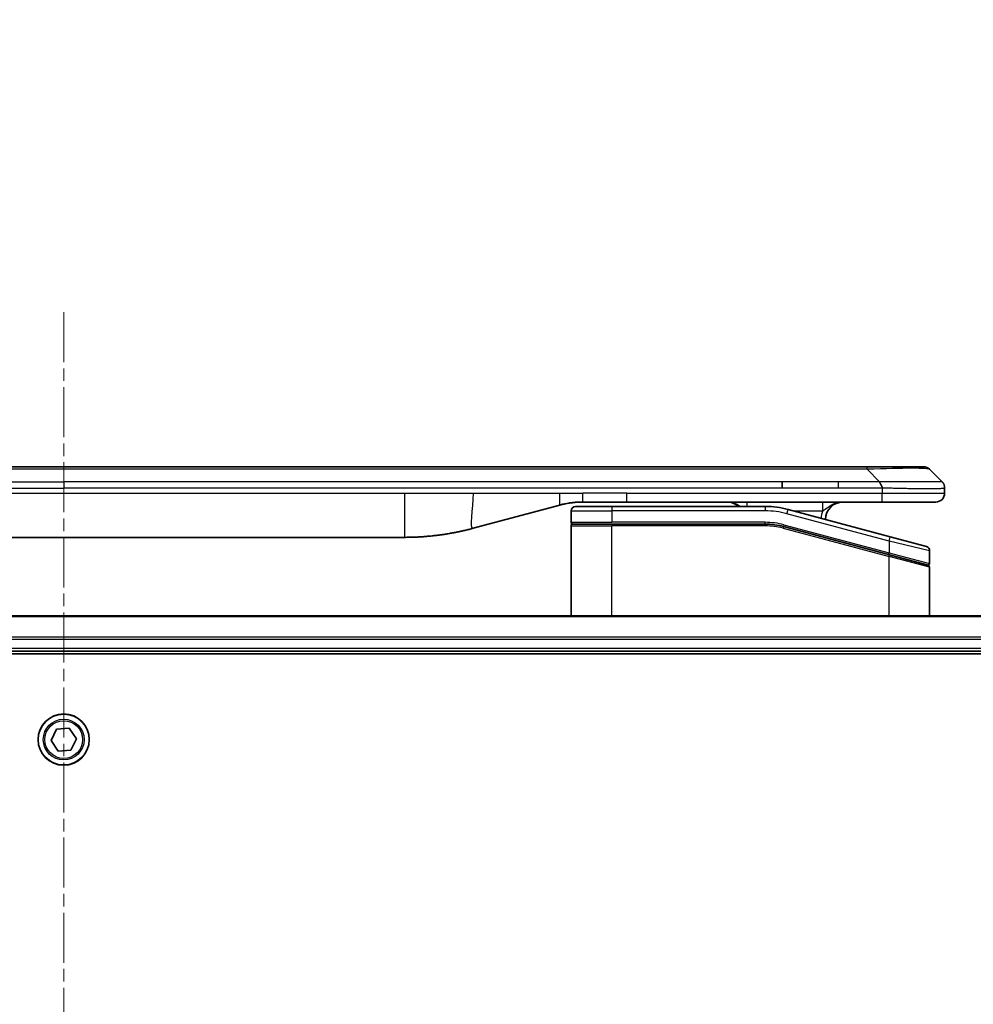
# Model space of a CAD drawing. Units: millimetres. Extents: x 0 to 11399, y 0 to 1967.
# Drawn here: x 3930 to 4038, y 1131 to 1242 of the extents above; entities that cross this region are included whole.
import ezdxf

# ---------------------------------------------------------------- set-up
doc = ezdxf.new("R2010")
doc.units = ezdxf.units.MM
doc.linetypes.add('CHAIN', pattern=[0.3543, 0.2362, -0.0295, 0.0591, -0.0295])
doc.layers.add('Centerline (ISO)', color=7, linetype='Continuous', lineweight=18, true_color=0x80ffff)
for name, color, linetype, lineweight in [('Dimension (ISO)', 7, 'Continuous', 18), ('Dimension (ISO) @ 1', 7, 'Continuous', 18), ('Visible (ISO)', 7, 'Continuous', 35), ('Visible Narrow (ISO)', 7, 'Continuous', 25)]:
    doc.layers.add(name, color=color, linetype=linetype, lineweight=lineweight)
doc.styles.add('Note Text (TK)', font='MS PGothic.ttf')
doc.dimstyles.new('Default - Method 1b (TK)', dxfattribs={"dimscale": 5.5, "dimtxt": 2.5, "dimasz": 2.5, "dimexe": 1, "dimexo": 1.5, "dimgap": 1, "dimtad": 1, "dimtoh": 1, "dimrnd": 1e-08, "dimdsep": 46, "dimtxsty": 'Note Text (TK)', "dimblk": 'OPEN', "dimcen": 0.09, "dimdle": 5, "dimclrd": 100, "dimclre": 100, "dimclrt": 7, "dimadec": 1, "dimazin": 1, "dimtfac": 1, "dimtmove": 0, "dimatfit": 3, "dimldrblk": 'OPEN', "dimfxl": 0, "dimtolj": 1, "dimlwd": -1, "dimlwe": -1, "dimarcsym": 0})

# ---------------------------------------------------------------- blocks, each defined once
blk = doc.blocks.new('_Open')
at = {"color": 0, "linetype": 'ByBlock', "lineweight": -2}
for p, q in [((-1, 0.1667), (0, 0)), ((-1, -0.1667), (0, 0)), ((0, 0), (-1, 0))]:
    blk.add_line(p, q, dxfattribs=at)
blk = doc.blocks.new('*D44')
at = {"layer": 'Defpoints', "color": 0, "transparency": 16777216}
for p in [(4150.27, 1280.67), (3720.27, 1155.98), (4150.27, 1155.98)]:
    blk.add_point(p, dxfattribs=at)
at = {"layer": 'Dimension (ISO)', "color": 100, "transparency": 16777216}
for p, q in [((3720.27, 1166.48), (3720.27, 1287.67)), ((4150.27, 1166.48), (4150.27, 1287.67)), ((3737.77, 1280.67), (4132.77, 1280.67))]:
    blk.add_line(p, q, dxfattribs=at)
at = {"layer": 'Dimension (ISO)', "color": 100, "transparency": 16777216, "xscale": 17.5, "yscale": 17.5, "zscale": 17.5, "rotation": 180}
blk.add_blockref('_Open', (3720.27, 1280.67), dxfattribs=at)
at = {"layer": 'Dimension (ISO)', "color": 100, "transparency": 16777216, "xscale": 17.5, "yscale": 17.5, "zscale": 17.5}
blk.add_blockref('_Open', (4150.27, 1280.67), dxfattribs=at)
at = {"layer": 'Dimension (ISO)', "color": 7, "transparency": 16777216, "insert": (3759.58, 1298.66), "char_height": 17.5, "attachment_point": 4, "style": 'Note Text (TK)'}
blk.add_mtext('\\A1;\\fMS PGothic|b0|i0;{\\H17.4300;430±0.8 (ケース外形 / External)}', dxfattribs=at)

msp = doc.modelspace()

# ---------------------------------------------------------------- linework, layer by layer
at = {"layer": 'Centerline (ISO)', "linetype": 'CHAIN', "ltscale": 23.990969}
msp.add_line((3935.2712, 1209.38), (3935.2712, 729.48), dxfattribs=at)
at = {"layer": 'Visible (ISO)'}
for p, q in [((4022.9934, 1191.88), (3847.549, 1191.88)), ((4026.2431, 1191.88), (4022.9934, 1191.88)), ((4026.2431, 1191.88), (4032.607, 1191.88)), ((4034.7284, 1190.1729), (4033.3141, 1191.5871)), ((4016.6269, 1189.4658), (4016.6269, 1190.1729)), ((4035.0212, 1189.4636), (4035.0212, 1189.4659)), ((4035.0212, 1189.4636), (4035.0212, 1188.88)), ((3991.4637, 1187.5393), (3981.6221, 1184.9022)), ((3993.2212, 1187.38), (3997.3212, 1187.38)), ((3999.0519, 1187.88), (3994.0519, 1187.88)), ((4014.7047, 1187.38), (3997.3212, 1187.38)), ((4027.95, 1187.88), (3999.0519, 1187.88)), ((4034.0212, 1187.88), (4027.95, 1187.88)), ((3992.7212, 1186.88), (3992.7212, 1185.58)), ((4028.8507, 1183.9424), (4017.2929, 1187.0393)), ((3992.7212, 1174.98), (3992.7212, 1185.18)), ((3992.9212, 1185.38), (3997.3212, 1185.38)), ((3992.9212, 1185.38), (3997.3212, 1185.38)), ((4014.7047, 1185.38), (3997.3212, 1185.38)), ((4014.7047, 1185.38), (3997.3212, 1185.38)), ((4016.7753, 1185.1074), (4028.6695, 1181.9204)), ((4016.7753, 1185.1074), (4028.773, 1181.8926)), ((3896.6849, 1183.88), (3973.8576, 1183.88)), ((4028.8507, 1183.9424), (4032.9507, 1182.8438)), ((4028.773, 1181.8926), (4033.0695, 1180.7414)), ((4028.773, 1181.8926), (4033.173, 1180.7137)), ((4033.3212, 1182.3608), (4033.3212, 1180.9346)), ((4033.3212, 1174.98), (4033.3212, 1180.5205)), ((4104.855, 1174.98), (3765.6874, 1174.98)), ((3766.2712, 1170.98), (4104.2712, 1170.98)), ((3766.2712, 1170.68), (4104.2712, 1170.68)), ((3933.8314, 1160.879), (3934.4638, 1162.1764)), ((3934.4638, 1162.1764), (3935.9036, 1162.2775)), ((3935.9036, 1162.2775), (3936.7111, 1161.0811)), ((3934.6388, 1159.6826), (3933.8314, 1160.879)), ((3936.7111, 1161.0811), (3936.0787, 1159.7836)), ((3936.0787, 1159.7836), (3934.6388, 1159.6826))]:
    msp.add_line(p, q, dxfattribs=at)
msp.add_circle((3935.2712, 1160.98), 2.9, dxfattribs=at)
for centre, radius, start, end in [((4032.607, 1190.88), 1, 44.999998, 89.999998), ((4034.0212, 1188.88), 1, 270.000003, 0.000003), ((3993.2212, 1186.88), 0.5, 90, 180), ((4010.3432, 1185.88), 2, 48.590378, 90), ((4014.7047, 1177.38), 10, 75, 90), ((4023.5212, 1185.88), 2, 90, 179.248449), ((3992.9212, 1185.58), 0.2, 179.999998, 270), ((3992.9212, 1185.18), 0.2, 90, 180.000002), ((4014.7047, 1177.38), 8, 75, 90), ((4014.7047, 1177.38), 8, 75, 90), ((4032.8212, 1182.3608), 0.5, 0, 75), ((4033.1212, 1180.9346), 0.2, 255.000001, 359.999997), ((4033.1212, 1180.5205), 0.2, 0, 75)]:
    msp.add_arc(centre, radius, start, end, dxfattribs=at)
for points, knots in [([(4027.9502, 1189.4636), (4027.9504, 1189.4811), (4027.9496, 1189.4988), (4027.9457, 1189.5336), (4027.9428, 1189.5507), (4027.9352, 1189.5845), (4027.9305, 1189.6012), (4027.9196, 1189.6343), (4027.9134, 1189.6506), (4027.893, 1189.6987), (4027.877, 1189.7302), (4027.8424, 1189.7915), (4027.8239, 1189.8214), (4027.7868, 1189.8798), (4027.7682, 1189.9083), (4027.7334, 1189.964), (4027.7172, 1189.9913), (4027.6964, 1190.0313), (4027.69, 1190.0445), (4027.6788, 1190.0707), (4027.6739, 1190.0837), (4027.6658, 1190.1095), (4027.6627, 1190.1223), (4027.6584, 1190.1478), (4027.6573, 1190.1605), (4027.6573, 1190.1729)], [0, 0, 0, 0, 0.06389862, 0.06389862, 0.12721911, 0.12721911, 0.19005817, 0.19005817, 0.25250562, 0.25250562, 0.37650585, 0.37650585, 0.49991093, 0.49991093, 0.62332646, 0.62332646, 0.74735854, 0.74735854, 0.80983041, 0.80983041, 0.87269995, 0.87269995, 0.93605741, 0.93605741, 1, 1, 1, 1]), ([(4034.7284, 1190.1729), (4034.7407, 1190.1605), (4034.753, 1190.1478), (4034.7649, 1190.135), (4034.7767, 1190.1223), (4034.7881, 1190.1095), (4034.7992, 1190.0966), (4034.8101, 1190.0837), (4034.8207, 1190.0707), (4034.831, 1190.0576), (4034.8412, 1190.0445), (4034.851, 1190.0312), (4034.8604, 1190.0178), (4034.879, 1189.9913), (4034.8962, 1189.964), (4034.9116, 1189.936), (4034.927, 1189.9082), (4034.9407, 1189.8797), (4034.9527, 1189.8505), (4034.9648, 1189.8213), (4034.9751, 1189.7914), (4034.9838, 1189.7609), (4034.9926, 1189.7301), (4034.9997, 1189.6987), (4035.0052, 1189.6667), (4035.008, 1189.6505), (4035.0104, 1189.6342), (4035.0124, 1189.6178), (4035.0144, 1189.6012), (4035.0161, 1189.5845), (4035.0174, 1189.5677), (4035.0187, 1189.5507), (4035.0197, 1189.5336), (4035.0203, 1189.5163), (4035.0209, 1189.4988), (4035.0212, 1189.4811), (4035.0212, 1189.4636)], [0, 0, 0, 0, 0.06393414, 0.06393414, 0.06393414, 0.12727971, 0.12727971, 0.12727971, 0.19013505, 0.19013505, 0.19013505, 0.25259143, 0.25259143, 0.25259143, 0.37659236, 0.37659236, 0.37659236, 0.49998231, 0.49998231, 0.49998231, 0.62337432, 0.62337432, 0.62337432, 0.74738158, 0.74738158, 0.74738158, 0.8098428, 0.8098428, 0.8098428, 0.87270421, 0.87270421, 0.87270421, 0.93605712, 0.93605712, 0.93605712, 1, 1, 1, 1]), ([(3994.0519, 1187.88), (3993.9971, 1187.88), (3993.9423, 1187.8796), (3993.8328, 1187.8778), (3993.7782, 1187.8764), (3993.6144, 1187.871), (3993.5054, 1187.8657), (3993.3421, 1187.8549), (3993.2878, 1187.8509), (3993.1792, 1187.842), (3993.1249, 1187.8371), (3993.0165, 1187.8264), (3992.9624, 1187.8206), (3992.8535, 1187.8081), (3992.7988, 1187.8013), (3992.6909, 1187.7871), (3992.6377, 1187.7797), (3992.5306, 1187.7638), (3992.4768, 1187.7553), (3992.3155, 1187.7287), (3992.2083, 1187.7092), (3992.0479, 1187.6773), (3991.9945, 1187.6662), (3991.8878, 1187.6432), (3991.8346, 1187.6313), (3991.7282, 1187.6065), (3991.6752, 1187.5936), (3991.5692, 1187.5671), (3991.5164, 1187.5534), (3991.4637, 1187.5393)], [0, 0, 0, 0, 0.06260386, 0.06260386, 0.1251107, 0.1251107, 0.24990167, 0.24990167, 0.31222633, 0.31222633, 0.37452597, 0.37452597, 0.43681836, 0.43681836, 0.49993838, 0.49993838, 0.56147382, 0.56147382, 0.62390351, 0.62390351, 0.74898571, 0.74898571, 0.81163675, 0.81163675, 0.87435758, 0.87435758, 0.93714608, 0.93714608, 1, 1, 1, 1]), ([(3981.6221, 1184.9022), (3981.4705, 1184.8616), (3981.3189, 1184.8223), (3981.1665, 1184.784), (3981.0137, 1184.7456), (3980.8601, 1184.7083), (3980.7061, 1184.6722), (3980.5514, 1184.6359), (3980.3963, 1184.6008), (3980.2407, 1184.567), (3980.0844, 1184.5329), (3979.9277, 1184.5001), (3979.7706, 1184.4685), (3979.7607, 1184.4665), (3979.7509, 1184.4646), (3979.741, 1184.4626), (3979.593, 1184.433), (3979.4445, 1184.4045), (3979.2957, 1184.377), (3979.1363, 1184.3476), (3978.9765, 1184.3195), (3978.8162, 1184.2927), (3978.6553, 1184.2657), (3978.494, 1184.24), (3978.3322, 1184.2156), (3978.1698, 1184.1911), (3978.007, 1184.1679), (3977.8437, 1184.146), (3977.8342, 1184.1447), (3977.8248, 1184.1435), (3977.8154, 1184.1422), (3977.6609, 1184.1217), (3977.5061, 1184.1023), (3977.3509, 1184.0841), (3977.1857, 1184.0647), (3977.0201, 1184.0467), (3976.8541, 1184.03), (3976.6879, 1184.0134), (3976.5214, 1183.998), (3976.3545, 1183.9841), (3976.1864, 1183.9701), (3976.018, 1183.9574), (3975.8494, 1183.9462), (3975.6837, 1183.9352), (3975.5177, 1183.9255), (3975.3515, 1183.9172), (3975.1863, 1183.909), (3975.0209, 1183.9021), (3974.8553, 1183.8966), (3974.688, 1183.891), (3974.52, 1183.8869), (3974.3524, 1183.8841), (3974.1873, 1183.8814), (3974.0227, 1183.88), (3973.8576, 1183.88)], [0, 0, 0, 0, 0.06118993, 0.06118993, 0.06118993, 0.12257954, 0.12257954, 0.12257954, 0.18421274, 0.18421274, 0.18421274, 0.24613532, 0.24613532, 0.24613532, 0.25001736, 0.25001736, 0.25001736, 0.30834527, 0.30834527, 0.30834527, 0.37079445, 0.37079445, 0.37079445, 0.43347362, 0.43347362, 0.43347362, 0.49637343, 0.49637343, 0.49637343, 0.50001093, 0.50001093, 0.50001093, 0.5594953, 0.5594953, 0.5594953, 0.62278616, 0.62278616, 0.62278616, 0.68614643, 0.68614643, 0.68614643, 0.74996872, 0.74996872, 0.74996872, 0.81265414, 0.81265414, 0.81265414, 0.87498553, 0.87498553, 0.87498553, 0.93795641, 0.93795641, 0.93795641, 1, 1, 1, 1])]:
    msp.add_open_spline(points, degree=3, knots=knots, dxfattribs=at)
at = {"layer": 'Visible Narrow (ISO)'}
for p, q in [((4026.2431, 1191.5871), (4026.2431, 1191.88)), ((4026.2431, 1191.5871), (3844.2994, 1191.5871)), ((4027.6573, 1190.1729), (4026.2431, 1191.5871)), ((3853.9156, 1190.1729), (3935.2712, 1190.1729)), ((4016.6269, 1190.1729), (3935.2712, 1190.1729)), ((3935.2712, 1190.1729), (3935.2712, 1189.4658)), ((4022.9934, 1190.1729), (4016.6269, 1190.1729)), ((4027.6573, 1190.1729), (4022.9934, 1190.1729)), ((4022.9934, 1189.4658), (4022.9934, 1190.1729)), ((3853.9156, 1189.4658), (3935.2712, 1189.4658)), ((3896.6849, 1188.88), (3973.8576, 1188.88)), ((4016.6269, 1189.4658), (3935.2712, 1189.4658)), ((3973.8576, 1188.88), (3981.6221, 1188.88)), ((3973.8576, 1188.88), (3973.8576, 1183.88)), ((3981.6221, 1188.88), (3991.4637, 1188.88)), ((3991.4637, 1188.88), (3994.0519, 1188.88)), ((3999.0519, 1188.88), (3994.0519, 1188.88)), ((3994.0519, 1187.88), (3994.0519, 1188.88)), ((3999.0519, 1188.88), (4027.9502, 1188.88)), ((3999.0519, 1187.88), (3999.0519, 1188.88)), ((4022.9934, 1189.4658), (4016.6269, 1189.4658)), ((4027.9502, 1189.4636), (4027.9502, 1188.88)), ((4027.9502, 1188.88), (4035.0212, 1188.88)), ((3997.3212, 1187.38), (3997.3212, 1186.88)), ((4014.7047, 1187.38), (4014.7047, 1186.88)), ((3992.7212, 1186.88), (3997.3212, 1186.88)), ((3997.3212, 1186.88), (3997.3212, 1185.58)), ((4014.7047, 1186.88), (3997.3212, 1186.88)), ((4017.1635, 1186.5563), (4017.2929, 1187.0393)), ((4028.7212, 1183.4594), (4017.1635, 1186.5563)), ((4017.8873, 1186.88), (4021.23, 1186.88)), ((3992.7212, 1185.58), (3997.3212, 1185.58)), ((3992.7212, 1185.18), (3997.3212, 1185.18)), ((4014.7047, 1185.58), (3997.3212, 1185.58)), ((3997.3212, 1174.98), (3997.3212, 1185.18)), ((4014.7047, 1185.18), (3997.3212, 1185.18)), ((4014.7047, 1185.38), (4014.7047, 1185.58)), ((4014.7047, 1185.18), (4014.7047, 1185.38)), ((4016.827, 1185.3006), (4016.7753, 1185.1074)), ((4016.827, 1185.3006), (4028.7212, 1182.1136)), ((4016.7753, 1185.1074), (4016.7235, 1184.9142)), ((4016.7235, 1184.9142), (4028.7212, 1181.6995)), ((4028.7212, 1183.4594), (4028.8507, 1183.9424)), ((4033.3212, 1182.3608), (4028.7212, 1183.4594)), ((4028.7212, 1183.4594), (4028.7212, 1182.1136)), ((4028.6695, 1181.9204), (4028.7212, 1182.1136)), ((4028.7212, 1182.1136), (4033.3212, 1180.9346)), ((4028.7212, 1181.6995), (4028.773, 1181.8926)), ((4028.7212, 1174.98), (4028.7212, 1181.6995)), ((4033.3212, 1180.5205), (4028.7212, 1181.6995)), ((3765.7152, 1174.9105), (4104.8273, 1174.9105)), ((4104.293, 1172.57), (3766.2495, 1172.57)), ((3766.2632, 1172.3395), (4104.2793, 1172.3395)), ((4104.2712, 1171.28), (3766.2712, 1171.28))]:
    msp.add_line(p, q, dxfattribs=at)
for radius in [2.8677, 2.3092, 2.1415]:
    msp.add_circle((3935.2712, 1160.98), radius, dxfattribs=at)
for centre, radius, start, end in [((4014.7047, 1177.38), 9.5, 75.000004, 89.999996), ((4023.5212, 1185.88), 2.5, 156.421808, 176.355834), ((4014.7047, 1177.38), 8.2, 75.000011, 89.99999)]:
    msp.add_arc(centre, radius, start, end, dxfattribs=at)
for centre, major_axis, ratio, start_param, end_param in [((4019.8788, 1190.88), (-13.4415, -0.6951), 0.03187132, 3.1703227, 4.21750665), ((4012.6347, 1186.88), (0, 1), 0.00016351, 6.28318421, 7.33038255), ((4014.9584, 1179.3066), (-6.7106, 0.8835), 0.8652906, 4.56139819, 4.86337977)]:
    msp.add_ellipse(centre, major_axis=major_axis, ratio=ratio, start_param=start_param, end_param=end_param, dxfattribs=at)
for points, knots in [([(4034.7284, 1190.1729), (4034.7271, 1190.1741), (4034.7259, 1190.1752), (4034.7232, 1190.1771), (4034.7218, 1190.1779), (4034.7174, 1190.1798), (4034.7142, 1190.1807), (4034.7099, 1190.1812), (4034.7094, 1190.1812), (4034.7056, 1190.1816), (4034.7021, 1190.1816), (4034.6972, 1190.1815), (4034.6962, 1190.1815), (4034.6939, 1190.1814), (4034.6925, 1190.1814), (4034.6887, 1190.1812), (4034.6861, 1190.1812), (4034.6822, 1190.1811), (4034.6809, 1190.1812), (4034.6782, 1190.1812), (4034.6766, 1190.1812), (4034.6738, 1190.1813), (4034.6726, 1190.1814), (4034.6696, 1190.1815), (4034.6678, 1190.1815), (4034.6647, 1190.1816), (4034.6635, 1190.1816), (4034.657, 1190.1817), (4034.6513, 1190.1819), (4034.6442, 1190.182), (4034.6429, 1190.182), (4034.6278, 1190.1822), (4034.6121, 1190.1824), (4034.5933, 1190.1826), (4034.5923, 1190.1826), (4034.5729, 1190.1827), (4034.5523, 1190.1828), (4034.5059, 1190.1829), (4034.4797, 1190.183), (4034.4224, 1190.1829), (4034.3914, 1190.1829), (4034.3262, 1190.1827), (4034.2923, 1190.1826), (4034.254, 1190.1824), (4034.2519, 1190.1824), (4034.2112, 1190.1823), (4034.1701, 1190.1821), (4034.0873, 1190.1818), (4034.0462, 1190.1816), (4033.9978, 1190.1814), (4033.9927, 1190.1814), (4033.9387, 1190.1812), (4033.8873, 1190.181), (4033.7872, 1190.1806), (4033.7393, 1190.1804), (4033.6807, 1190.1802), (4033.6718, 1190.1802), (4033.6037, 1190.18), (4033.5417, 1190.1798), (4033.4251, 1190.1795), (4033.3714, 1190.1794), (4033.3027, 1190.1793), (4033.2894, 1190.1792), (4033.2064, 1190.1791), (4033.1342, 1190.179), (4033.0223, 1190.1789), (4032.9844, 1190.1789), (4032.9362, 1190.1789), (4032.9266, 1190.1789), (4032.906, 1190.1789), (4032.8951, 1190.1789), (4032.8804, 1190.1789), (4032.8718, 1190.1789), (4032.8582, 1190.1789), (4032.8434, 1190.1789), (4032.8236, 1190.1789), (4032.7987, 1190.1789), (4032.7786, 1190.1789), (4032.7484, 1190.1789), (4032.7282, 1190.1789), (4032.6669, 1190.1789), (4032.6255, 1190.1789), (4032.5178, 1190.179), (4032.4508, 1190.1791), (4032.3634, 1190.1792), (4032.3443, 1190.1792), (4032.2367, 1190.1793), (4032.1463, 1190.1795), (4031.98, 1190.1798), (4031.9048, 1190.1799), (4031.8095, 1190.1801), (4031.7905, 1190.1801), (4031.6752, 1190.1803), (4031.5773, 1190.1805), (4031.3965, 1190.1809), (4031.3142, 1190.1811), (4031.2123, 1190.1813), (4031.1936, 1190.1813), (4031.0721, 1190.1816), (4030.9681, 1190.1818), (4030.7755, 1190.1821), (4030.6873, 1190.1822), (4030.5802, 1190.1824), (4030.5619, 1190.1824), (4030.345, 1190.1827), (4030.1433, 1190.1829), (4029.9215, 1190.1829), (4029.9035, 1190.1829), (4029.7739, 1190.183), (4029.6616, 1190.1829), (4029.4533, 1190.1828), (4029.3575, 1190.1827), (4029.2436, 1190.1826), (4029.2258, 1190.1826), (4029.1113, 1190.1824), (4029.0145, 1190.1823), (4028.8995, 1190.182), (4028.8817, 1190.182), (4028.835, 1190.1819), (4028.8062, 1190.1818), (4028.7664, 1190.1817), (4028.7554, 1190.1817), (4028.7265, 1190.1816), (4028.7086, 1190.1816), (4028.6762, 1190.1815), (4028.6618, 1190.1815), (4028.6327, 1190.1814), (4028.618, 1190.1813), (4028.5916, 1190.1813), (4028.5797, 1190.1813), (4028.5642, 1190.1813), (4028.5604, 1190.1813), (4028.5412, 1190.1814), (4028.5256, 1190.1814), (4028.4762, 1190.1815), (4028.4423, 1190.1816), (4028.3927, 1190.1818), (4028.3769, 1190.1818), (4028.343, 1190.1819), (4028.3249, 1190.1819), (4028.2479, 1190.1819), (4028.1889, 1190.1819), (4028.1169, 1190.1815), (4028.104, 1190.1814), (4028.018, 1190.1808), (4027.9449, 1190.1799), (4027.836, 1190.1779), (4027.8002, 1190.1771), (4027.7288, 1190.1752), (4027.693, 1190.1741), (4027.6573, 1190.1729)], [0, 0, 0, 0, 0.00951843, 0.00951843, 0.01927017, 0.01927017, 0.03897756, 0.03897756, 0.04192115, 0.04192115, 0.05819961, 0.05819961, 0.06210716, 0.06210716, 0.0673145, 0.0673145, 0.07589045, 0.07589045, 0.07949473, 0.07949473, 0.08378297, 0.08378297, 0.08700508, 0.08700508, 0.09150359, 0.09150359, 0.09449125, 0.09449125, 0.10692923, 0.10692923, 0.1094537, 0.1094537, 0.13771659, 0.13771659, 0.13933656, 0.13933656, 0.168411, 0.168411, 0.19896324, 0.19896324, 0.22943128, 0.22943128, 0.2581017, 0.2581017, 0.2598073, 0.2598073, 0.29010163, 0.29010163, 0.31714072, 0.31714072, 0.32030271, 0.32030271, 0.35040524, 0.35040524, 0.375904, 0.375904, 0.38041489, 0.38041489, 0.4103459, 0.4103459, 0.43444291, 0.43444291, 0.44021323, 0.44021323, 0.47003429, 0.47003429, 0.48494369, 0.48494369, 0.48866986, 0.48866986, 0.49284669, 0.49284669, 0.49425893, 0.49612193, 0.49798503, 0.49984815, 0.50357136, 0.50729437, 0.50729437, 0.51474107, 0.51474107, 0.52963783, 0.52963783, 0.55297, 0.55297, 0.5594638, 0.5594638, 0.58933565, 0.58933565, 0.61331518, 0.61331518, 0.6192715, 0.6192715, 0.64928674, 0.64928674, 0.67388392, 0.67388392, 0.67939323, 0.67939323, 0.7095977, 0.7095977, 0.73473574, 0.73473574, 0.73990333, 0.73990333, 0.79588224, 0.79588224, 0.8008112, 0.8008112, 0.83141419, 0.83141419, 0.85731042, 0.85731042, 0.86211705, 0.86211705, 0.88812643, 0.88812643, 0.89290995, 0.89290995, 0.90062179, 0.90062179, 0.9035569, 0.9035569, 0.90833924, 0.90833924, 0.9122001, 0.9122001, 0.91610966, 0.91610966, 0.91926425, 0.91926425, 0.92025821, 0.92025821, 0.92440673, 0.92440673, 0.93342038, 0.93342038, 0.93763073, 0.93763073, 0.94243407, 0.94243407, 0.95812979, 0.95812979, 0.96156293, 0.96156293, 0.98100212, 0.98100212, 0.99050094, 0.99050094, 1, 1, 1, 1]), ([(4027.9502, 1189.4636), (4027.934, 1189.4636), (4027.9176, 1189.4636), (4027.9011, 1189.4636), (4027.8849, 1189.4636), (4027.8685, 1189.4636), (4027.852, 1189.4637), (4027.8178, 1189.4637), (4027.7831, 1189.4638), (4027.7481, 1189.4639), (4027.6786, 1189.464), (4027.608, 1189.4643), (4027.5385, 1189.4645), (4027.4676, 1189.4648), (4027.3978, 1189.4651), (4027.3314, 1189.4653), (4027.2983, 1189.4654), (4027.2661, 1189.4655), (4027.235, 1189.4656), (4027.2014, 1189.4657), (4027.1691, 1189.4658), (4027.1385, 1189.4658), (4027.1139, 1189.4658), (4027.0904, 1189.4659), (4027.0682, 1189.4659), (4027.0627, 1189.4659), (4027.0573, 1189.4659), (4027.0518, 1189.4659), (4027.0238, 1189.4659), (4026.9958, 1189.4659), (4026.9679, 1189.4659), (4026.9119, 1189.4659), (4026.8559, 1189.4659), (4026.8, 1189.4659), (4026.6881, 1189.4659), (4026.5761, 1189.4658), (4026.4642, 1189.4658), (4026.0167, 1189.4658), (4025.5691, 1189.4658), (4025.1215, 1189.4658), (4024.4122, 1189.4658), (4023.7028, 1189.4658), (4022.9934, 1189.4658)], [0, 0, 0, 0, 0.00786211, 0.00786211, 0.00786211, 0.01556505, 0.01556505, 0.01556505, 0.03149672, 0.03149672, 0.03149672, 0.06313557, 0.06313557, 0.06313557, 0.09540102, 0.09540102, 0.09540102, 0.1114991, 0.1114991, 0.1114991, 0.12889921, 0.12889921, 0.12889921, 0.14291714, 0.14291714, 0.14291714, 0.1463611, 0.1463611, 0.1463611, 0.16401835, 0.16401835, 0.16401835, 0.19933165, 0.19933165, 0.19933165, 0.26995355, 0.26995355, 0.26995355, 0.5523816, 0.5523816, 0.5523816, 1, 1, 1, 1]), ([(4035.0212, 1189.4636), (4035.0212, 1189.4629), (4035.0212, 1189.4622), (4035.0209, 1189.4609), (4035.0206, 1189.4602), (4035.0198, 1189.4581), (4035.0189, 1189.4567), (4035.0176, 1189.455), (4035.0174, 1189.4548), (4035.0161, 1189.4533), (4035.0148, 1189.4521), (4035.0123, 1189.4501), (4035.0112, 1189.4494), (4035.0087, 1189.4478), (4035.0074, 1189.4471), (4035.0052, 1189.446), (4035.0044, 1189.4456), (4035.0027, 1189.4448), (4035.0017, 1189.4444), (4034.9986, 1189.4431), (4034.9966, 1189.4423), (4034.9935, 1189.4413), (4034.9926, 1189.4409), (4034.988, 1189.4394), (4034.9838, 1189.4381), (4034.9784, 1189.4366), (4034.9775, 1189.4363), (4034.9659, 1189.4332), (4034.9533, 1189.4304), (4034.9378, 1189.4275), (4034.937, 1189.4273), (4034.9207, 1189.4243), (4034.9031, 1189.4215), (4034.8622, 1189.4158), (4034.8386, 1189.413), (4034.7859, 1189.4074), (4034.7569, 1189.4047), (4034.6949, 1189.3996), (4034.6623, 1189.3972), (4034.6251, 1189.3948), (4034.623, 1189.3946), (4034.5832, 1189.3921), (4034.5427, 1189.3897), (4034.4601, 1189.3855), (4034.4186, 1189.3836), (4034.3696, 1189.3816), (4034.3644, 1189.3814), (4034.3094, 1189.3792), (4034.2565, 1189.3774), (4034.153, 1189.3742), (4034.1031, 1189.3729), (4034.0418, 1189.3714), (4034.0325, 1189.3712), (4033.9608, 1189.3696), (4033.8953, 1189.3684), (4033.7714, 1189.3664), (4033.714, 1189.3657), (4033.6404, 1189.3649), (4033.6261, 1189.3647), (4033.5369, 1189.3639), (4033.4591, 1189.3633), (4033.338, 1189.3627), (4033.2968, 1189.3626), (4033.2446, 1189.3625), (4033.2341, 1189.3625), (4033.2117, 1189.3624), (4033.1998, 1189.3624), (4033.1839, 1189.3624), (4033.1745, 1189.3624), (4033.1597, 1189.3624), (4033.1436, 1189.3624), (4033.1328, 1189.3624), (4033.1167, 1189.3624), (4033.095, 1189.3624), (4033.0731, 1189.3624), (4033.0402, 1189.3624), (4033.0181, 1189.3625), (4032.9513, 1189.3626), (4032.9061, 1189.3627), (4032.7886, 1189.3632), (4032.7153, 1189.3636), (4032.6197, 1189.3643), (4032.5988, 1189.3644), (4032.4813, 1189.3653), (4032.3824, 1189.3662), (4032.2007, 1189.3681), (4032.1185, 1189.3691), (4032.0144, 1189.3704), (4031.9937, 1189.3707), (4031.8682, 1189.3724), (4031.7616, 1189.3739), (4031.5652, 1189.377), (4031.4758, 1189.3785), (4031.3653, 1189.3805), (4031.3451, 1189.3808), (4031.214, 1189.3831), (4031.1018, 1189.3852), (4030.8945, 1189.3893), (4030.7998, 1189.3912), (4030.6848, 1189.3936), (4030.6652, 1189.394), (4030.434, 1189.3989), (4030.2193, 1189.4037), (4029.9835, 1189.4093), (4029.9645, 1189.4097), (4029.8276, 1189.4129), (4029.7091, 1189.4158), (4029.4899, 1189.4211), (4029.3893, 1189.4236), (4029.2699, 1189.4267), (4029.2512, 1189.4271), (4029.1316, 1189.4302), (4029.0305, 1189.4327), (4028.9106, 1189.4358), (4028.892, 1189.4363), (4028.8434, 1189.4376), (4028.8134, 1189.4384), (4028.772, 1189.4395), (4028.7606, 1189.4397), (4028.7303, 1189.4405), (4028.7119, 1189.441), (4028.6785, 1189.4419), (4028.6635, 1189.4423), (4028.6336, 1189.4431), (4028.6186, 1189.4435), (4028.5926, 1189.4442), (4028.5815, 1189.4445), (4028.5671, 1189.4449), (4028.5637, 1189.445), (4028.5469, 1189.4454), (4028.5334, 1189.4458), (4028.4933, 1189.447), (4028.4668, 1189.4477), (4028.4161, 1189.4493), (4028.392, 1189.45), (4028.3295, 1189.4519), (4028.2911, 1189.4531), (4028.2443, 1189.4546), (4028.2362, 1189.4549), (4028.1823, 1189.4566), (4028.137, 1189.458), (4028.0688, 1189.4601), (4028.0461, 1189.4608), (4027.9986, 1189.4622), (4027.9739, 1189.4629), (4027.9502, 1189.4636)], [0, 0, 0, 0, 0.00603093, 0.00603093, 0.01200082, 0.01200082, 0.02386453, 0.02386453, 0.0256517, 0.0256517, 0.03613138, 0.03613138, 0.04274016, 0.04274016, 0.04983235, 0.04983235, 0.05322303, 0.05322303, 0.05754644, 0.05754644, 0.0655788, 0.0655788, 0.06869046, 0.06869046, 0.08156439, 0.08156439, 0.08417983, 0.08417983, 0.11351507, 0.11351507, 0.11519956, 0.11519956, 0.14549648, 0.14549648, 0.17747096, 0.17747096, 0.20949575, 0.20949575, 0.23975641, 0.23975641, 0.24155998, 0.24155998, 0.27369023, 0.27369023, 0.30250814, 0.30250814, 0.30588615, 0.30588615, 0.33812709, 0.33812709, 0.36554526, 0.36554526, 0.3704056, 0.3704056, 0.40272297, 0.40272297, 0.4288146, 0.4288146, 0.43507034, 0.43507034, 0.46743781, 0.46743781, 0.48363607, 0.48363607, 0.48768525, 0.48768525, 0.49222443, 0.49222443, 0.49375923, 0.49578394, 0.49780875, 0.4998336, 0.4998336, 0.50387997, 0.50792604, 0.50792604, 0.51601838, 0.51601838, 0.53220268, 0.53220268, 0.55753216, 0.55753216, 0.56457512, 0.56457512, 0.59692782, 0.59692782, 0.62282899, 0.62282899, 0.6292513, 0.6292513, 0.66153724, 0.66153724, 0.68789286, 0.68789286, 0.69378262, 0.69378262, 0.72598258, 0.72598258, 0.75266521, 0.75266521, 0.75813556, 0.75813556, 0.81713068, 0.81713068, 0.82230116, 0.82230116, 0.85432155, 0.85432155, 0.88131133, 0.88131133, 0.88631061, 0.88631061, 0.91331134, 0.91331134, 0.91826749, 0.91826749, 0.92625167, 0.92625167, 0.92928915, 0.92928915, 0.9342914, 0.9342914, 0.93829671, 0.93829671, 0.94218101, 0.94218101, 0.94512943, 0.94512943, 0.94602349, 0.94602349, 0.94957856, 0.94957856, 0.95661043, 0.95661043, 0.96301317, 0.96301317, 0.97327411, 0.97327411, 0.97543021, 0.97543021, 0.98763403, 0.98763403, 0.99371993, 0.99371993, 1, 1, 1, 1]), ([(4011.8735, 1187.38), (4011.852, 1187.3939), (4011.8303, 1187.4076), (4011.7861, 1187.4352), (4011.7634, 1187.4491), (4011.7255, 1187.4718), (4011.7103, 1187.4808), (4011.6874, 1187.4941), (4011.6797, 1187.4985), (4011.6483, 1187.5164), (4011.6245, 1187.5297), (4011.5765, 1187.5557), (4011.5524, 1187.5685), (4011.5034, 1187.5936), (4011.4784, 1187.6059), (4011.4407, 1187.6239), (4011.4281, 1187.6299), (4011.4098, 1187.6384), (4011.4043, 1187.6409), (4011.3914, 1187.6467), (4011.3841, 1187.65), (4011.3508, 1187.6648), (4011.3247, 1187.676), (4011.2718, 1187.6977), (4011.245, 1187.7082), (4011.1908, 1187.7285), (4011.1634, 1187.7383), (4011.1139, 1187.755), (4011.0919, 1187.7621), (4011.064, 1187.7707), (4011.0583, 1187.7724), (4011.0242, 1187.7827), (4010.9957, 1187.7907), (4010.9385, 1187.8058), (4010.9098, 1187.8129), (4010.8517, 1187.826), (4010.8224, 1187.8321), (4010.7668, 1187.8426), (4010.7405, 1187.8472), (4010.6811, 1187.8564), (4010.648, 1187.8609), (4010.5848, 1187.868), (4010.5548, 1187.8709), (4010.4945, 1187.8754), (4010.4643, 1187.8772), (4010.4038, 1187.8794), (4010.3735, 1187.88), (4010.3432, 1187.88)], [0.356400456, 0.356400456, 0.356400456, 0.356400456, 0.386783247, 0.386783247, 0.418241256, 0.418241256, 0.439180956, 0.439180956, 0.44969261, 0.44969261, 0.481978662, 0.481978662, 0.51426377, 0.51426377, 0.5471853, 0.5471853, 0.563810276, 0.563810276, 0.571025839, 0.571025839, 0.580502288, 0.580502288, 0.614168321, 0.614168321, 0.648139725, 0.648139725, 0.682549547, 0.682549547, 0.709841964, 0.709841964, 0.716966074, 0.716966074, 0.751901098, 0.751901098, 0.786828733, 0.786828733, 0.82213494, 0.82213494, 0.853625972, 0.853625972, 0.89300602, 0.89300602, 0.928571169, 0.928571169, 0.964268297, 0.964268297, 1, 1, 1, 1]), ([(4023.5212, 1187.88), (4023.491, 1187.88), (4023.4607, 1187.8794), (4023.4002, 1187.8772), (4023.37, 1187.8754), (4023.3097, 1187.8709), (4023.2797, 1187.868), (4023.2165, 1187.8609), (4023.1834, 1187.8564), (4023.124, 1187.8472), (4023.0977, 1187.8426), (4023.042, 1187.8321), (4023.0127, 1187.826), (4022.9547, 1187.8129), (4022.926, 1187.8058), (4022.8688, 1187.7907), (4022.8403, 1187.7827), (4022.8062, 1187.7724), (4022.8004, 1187.7707), (4022.7723, 1187.762), (4022.7501, 1187.7548), (4022.7006, 1187.7381), (4022.6734, 1187.7284), (4022.6194, 1187.7082), (4022.5927, 1187.6977), (4022.5398, 1187.676), (4022.5136, 1187.6648), (4022.4803, 1187.65), (4022.473, 1187.6467), (4022.4602, 1187.6409), (4022.4547, 1187.6383), (4022.4364, 1187.6299), (4022.4237, 1187.6239), (4022.386, 1187.6059), (4022.3611, 1187.5935), (4022.312, 1187.5685), (4022.2879, 1187.5557), (4022.24, 1187.5297), (4022.2161, 1187.5164), (4022.1848, 1187.4985), (4022.1771, 1187.4941), (4022.1542, 1187.4807), (4022.1389, 1187.4718), (4022.101, 1187.4491), (4022.0784, 1187.4352), (4022.0336, 1187.4073), (4022.0114, 1187.3932), (4021.9682, 1187.3653), (4021.947, 1187.3515), (4021.9189, 1187.3329), (4021.9119, 1187.3282), (4021.8908, 1187.3141), (4021.8766, 1187.3046), (4021.8422, 1187.2813), (4021.822, 1187.2675), (4021.7815, 1187.2397), (4021.7612, 1187.2256), (4021.7215, 1187.1981), (4021.702, 1187.1846), (4021.6771, 1187.1673), (4021.6717, 1187.1636), (4021.6619, 1187.1568), (4021.6576, 1187.1538), (4021.6436, 1187.1441), (4021.6339, 1187.1374), (4021.6144, 1187.124), (4021.6046, 1187.1173), (4021.5855, 1187.1042), (4021.576, 1187.0977), (4021.5572, 1187.0849), (4021.5478, 1187.0785), (4021.5338, 1187.069), (4021.5291, 1187.0659), (4021.5198, 1187.0597), (4021.5151, 1187.0565), (4021.5013, 1187.0472), (4021.492, 1187.0411), (4021.471, 1187.0272), (4021.4592, 1187.0195), (4021.4409, 1187.0076), (4021.4344, 1187.0034), (4021.4186, 1186.9932), (4021.4094, 1186.9874), (4021.3909, 1186.9756), (4021.3817, 1186.9698), (4021.3631, 1186.9582), (4021.3537, 1186.9525), (4021.3397, 1186.944), (4021.3351, 1186.9411), (4021.3257, 1186.9355), (4021.321, 1186.9326), (4021.3068, 1186.9242), (4021.2973, 1186.9185), (4021.283, 1186.9102), (4021.2783, 1186.9074), (4021.2687, 1186.9019), (4021.2638, 1186.8991), (4021.2542, 1186.8936), (4021.2494, 1186.8909), (4021.2397, 1186.8854), (4021.2348, 1186.8827), (4021.23, 1186.88)], [0, 0, 0, 0, 0.03573906, 0.03573906, 0.0714276, 0.0714276, 0.10699337, 0.10699337, 0.14637403, 0.14637403, 0.17786647, 0.17786647, 0.21317947, 0.21317947, 0.24810774, 0.24810774, 0.2830384, 0.2830384, 0.29015804, 0.29015804, 0.31779482, 0.31779482, 0.35189224, 0.35189224, 0.38586766, 0.38586766, 0.41950159, 0.41950159, 0.42897416, 0.42897416, 0.43619367, 0.43619367, 0.45278571, 0.45278571, 0.48569847, 0.48569847, 0.51800495, 0.51800495, 0.55031324, 0.55031324, 0.56081904, 0.56081904, 0.58176484, 0.58176484, 0.61321897, 0.61321897, 0.64431638, 0.64431638, 0.67427629, 0.67427629, 0.68423673, 0.68423673, 0.70443534, 0.70443534, 0.73340764, 0.73340764, 0.76260039, 0.76260039, 0.7905673, 0.7905673, 0.79836459, 0.79836459, 0.80455473, 0.80455473, 0.81845356, 0.81845356, 0.83239772, 0.83239772, 0.84581647, 0.84581647, 0.8591361, 0.8591361, 0.86571305, 0.86571305, 0.87227596, 0.87227596, 0.8852744, 0.8852744, 0.9017165, 0.9017165, 0.91074878, 0.91074878, 0.92348177, 0.92348177, 0.93619495, 0.93619495, 0.94889713, 0.94889713, 0.95520866, 0.95520866, 0.96157166, 0.96157166, 0.97435251, 0.97435251, 0.98071419, 0.98071419, 0.98716276, 0.98716276, 0.99354945, 0.99354945, 1, 1, 1, 1])]:
    msp.add_open_spline(points, degree=3, knots=knots, dxfattribs=at)
for points in [[(3981.6221, 1188.88), (3981.6221, 1187.0705), (3981.1573, 1184.7777), (3981.6221, 1184.9022)], [(3991.4637, 1187.5393), (3991.3934, 1187.5204), (3991.4637, 1188.2866), (3991.4637, 1188.88)]]:
    msp.add_open_spline(points, degree=3, dxfattribs=at)
for points, weights in [([(4027.95, 1187.88), (4027.95, 1187.88), (4027.9502, 1188.2942), (4027.9502, 1188.88)], [1, 0.804737851912, 0.804737851912, 1]), ([(4021.23, 1186.88), (4021.23, 1187.4658), (4021.2298, 1187.88), (4021.2298, 1187.88)], [1, 0.804737851845, 0.804737851845, 1])]:
    msp.add_rational_spline(points, weights, degree=3, dxfattribs=at)

# ---------------------------------------------------------------- dimensions: what is measured, and where the dimension line sits
at = {"layer": 'Dimension (ISO) @ 1', "color": 100, "true_color": 0x00ff3f}
dim = msp.add_linear_dim(base=(4150.2712, 1280.6704), p1=(3720.2712, 1155.98), p2=(4150.2712, 1155.98), text='\\fMS PGothic|b0|i0;{\\H17.4300;<> (ケース外形 / External)}', dimstyle='Default - Method 1b (TK)', override={"dimscale": 1, "dimtxt": 17.5, "dimasz": 17.5, "dimexe": 7, "dimexo": 10.5, "dimgap": 7, "dimdec": 1, "dimcen": 0.63, "dimtol": 1, "dimlim": 0, "dimtp": 0.8, "dimtm": 0.8, "dimtdec": 2, "dimtix": 0, "dimtofl": 0, "dimtmove": 0, "dimatfit": 1}, dxfattribs=at)
dim.commit()
dim.dimension.update_dxf_attribs({"geometry": '*D44', "text_midpoint": (3935.2712, 1280.6704), "dimtype": 128})

doc.saveas('drawing.dxf')
